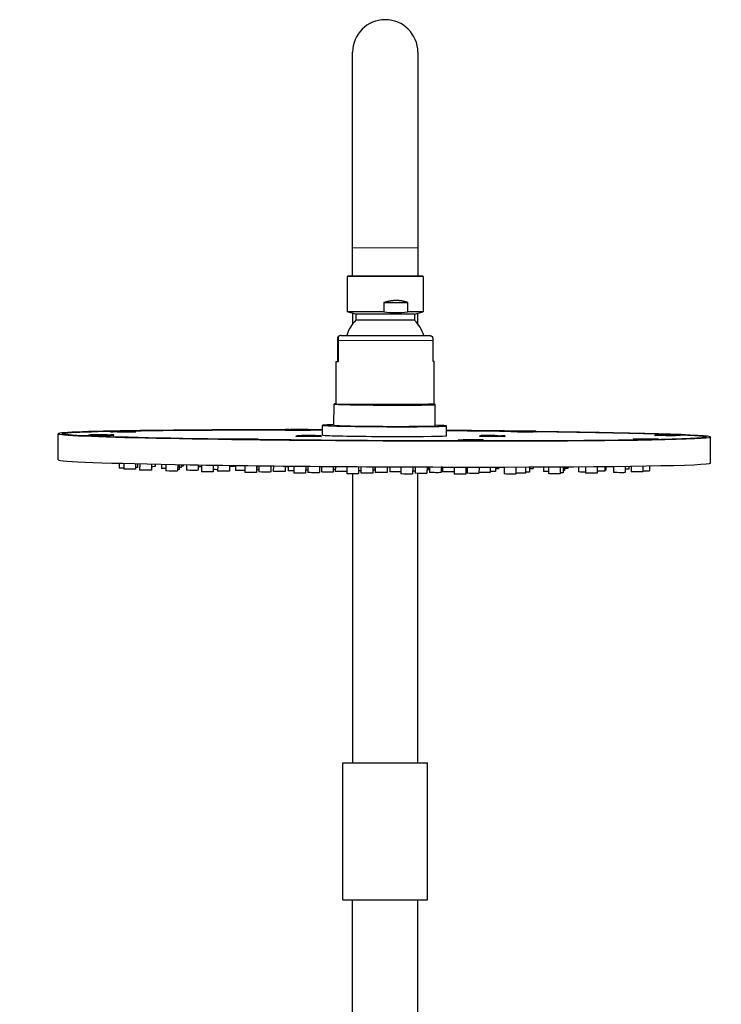
# Model space of a CAD drawing. Units: millimetres. Extents: x -732 to 1280, y 1044 to 3406.
# Drawn here: x 141 to 356, y 3104 to 3406 of the extents above; entities that cross this region are included whole.
import ezdxf

# ---------------------------------------------------------------- set-up
doc = ezdxf.new("R2010")
doc.units = ezdxf.units.MM
doc.layers.get('0').update_dxf_attribs({"color": 102, "lineweight": 0})

# ---------------------------------------------------------------- blocks, each defined once
blk = doc.blocks.new('a', base_point=(163.51, 417.45))
at = {"color": 0, "linetype": 'Continuous', "lineweight": 30}
for p, q in [((243.26, 3335.98), (243.26, 3395.98)), ((263.26, 3395.98), (263.26, 3335.98)), ((243.26, 3327.32), (243.26, 3335.98)), ((263.26, 3335.98), (263.26, 3327.32)), ((241.76, 3327.32), (241.61, 3327.17)), ((256.67, 3327.17), (241.61, 3327.17)), ((241.61, 3327.17), (241.61, 3316.32)), ((256.63, 3327.32), (241.76, 3327.32)), ((264.76, 3327.32), (256.63, 3327.32)), ((264.91, 3327.17), (256.67, 3327.17)), ((264.76, 3327.32), (264.91, 3327.17)), ((264.91, 3327.17), (264.91, 3316.32)), ((252.81, 3319.17), (252.81, 3316.32)), ((252.81, 3319.17), (260.15, 3319.17)), ((260.15, 3316.32), (260.15, 3319.17)), ((252.81, 3316.32), (241.61, 3316.32)), ((244.26, 3315.61), (241.61, 3316.32)), ((243.26, 3315.88), (243.26, 3312.63)), ((255.9, 3315.61), (244.26, 3315.61)), ((244.26, 3315.61), (244.26, 3313.82)), ((255.9, 3313.82), (244.26, 3313.82)), ((262.26, 3315.61), (255.9, 3315.61)), ((262.26, 3313.82), (255.9, 3313.82)), ((264.91, 3316.32), (260.15, 3316.32)), ((262.26, 3315.61), (264.91, 3316.32)), ((262.26, 3315.61), (262.26, 3313.82)), ((263.26, 3312.63), (263.26, 3315.88)), ((239.76, 3309.07), (239.78, 3309.07)), ((239.78, 3309.07), (266.76, 3309.07)), ((238.58, 3307.57), (238.58, 3301.07)), ((238.98, 3301.07), (238.98, 3307.57)), ((267.94, 3301.07), (267.94, 3307.57)), ((238.26, 3301.07), (238.28, 3301.07)), ((238.26, 3288.07), (238.26, 3301.07)), ((238.28, 3301.07), (238.98, 3301.07)), ((268.26, 3301.07), (267.94, 3301.07)), ((268.26, 3288.07), (268.26, 3301.07)), ((237.53, 3281.57), (237.56, 3288.07)), ((238.26, 3288.07), (238.28, 3288.07)), ((238.28, 3288.07), (268.26, 3288.07)), ((239.56, 3288.06), (239.56, 3288.07)), ((266.56, 3287.93), (266.56, 3288.07)), ((268.53, 3281.42), (268.56, 3287.92)), ((234.01, 3278.53), (234.03, 3281.53)), ((272.01, 3278.34), (272.03, 3281.34)), ((152.97, 3270.96), (153.01, 3278.96)), ((154.51, 3278.83), (154.51, 3278.92)), ((162.44, 3278.43), (162.39, 3278.47)), ((165.13, 3278.65), (164.86, 3278.62)), ((164.86, 3278.62), (165.94, 3278.6)), ((166.5, 3278.65), (165.13, 3278.65)), ((165.13, 3278.65), (165.13, 3278.62)), ((165.94, 3278.6), (167.31, 3278.6)), ((167.58, 3278.63), (166.5, 3278.65)), ((166.5, 3278.65), (166.5, 3278.6)), ((167.31, 3278.6), (167.58, 3278.63)), ((170, 3278.39), (170.05, 3278.43)), ((222.71, 3279.99), (222.67, 3280.03)), ((226.03, 3280.21), (225.08, 3280.2)), ((225.08, 3280.2), (225.55, 3280.17)), ((225.55, 3280.17), (226.97, 3280.16)), ((226.03, 3278.13), (225.99, 3278.17)), ((226.03, 3280.21), (226.03, 3280.17)), ((227.44, 3280.2), (226.03, 3280.21)), ((226.97, 3280.16), (227.91, 3280.17)), ((227.91, 3280.17), (227.44, 3280.2)), ((227.44, 3280.2), (227.44, 3280.17)), ((229.34, 3278.35), (228.4, 3278.34)), ((228.4, 3278.34), (228.88, 3278.31)), ((228.88, 3278.31), (230.3, 3278.3)), ((230.75, 3278.34), (229.34, 3278.35)), ((229.34, 3278.35), (229.34, 3278.31)), ((230.28, 3279.95), (230.32, 3280)), ((230.3, 3278.3), (231.24, 3278.31)), ((231.24, 3278.31), (230.75, 3278.34)), ((230.75, 3278.34), (230.75, 3278.31)), ((233.6, 3278.09), (233.64, 3278.13)), ((282.35, 3278.13), (282.31, 3278.17)), ((285.65, 3278.35), (284.72, 3278.34)), ((284.72, 3278.34), (285.2, 3278.31)), ((285.2, 3278.31), (286.62, 3278.3)), ((287.07, 3278.34), (285.65, 3278.35)), ((285.65, 3278.35), (285.65, 3278.31)), ((286.62, 3278.3), (287.55, 3278.31)), ((287.07, 3278.34), (287.07, 3278.31)), ((287.55, 3278.31), (287.07, 3278.34)), ((289.92, 3278.09), (289.96, 3278.13)), ((291.85, 3279.53), (291.8, 3279.58)), ((294.82, 3279.75), (294.19, 3279.73)), ((294.19, 3279.73), (295, 3279.71)), ((296.26, 3279.75), (294.82, 3279.75)), ((294.82, 3279.75), (294.82, 3279.71)), ((295, 3279.71), (296.44, 3279.7)), ((296.26, 3279.75), (296.26, 3279.7)), ((297.07, 3279.72), (296.26, 3279.75)), ((296.44, 3279.7), (297.07, 3279.72)), ((299.41, 3279.49), (299.46, 3279.54)), ((336.01, 3278.42), (335.97, 3278.47)), ((338.71, 3278.64), (338.43, 3278.62)), ((338.43, 3278.62), (339.52, 3278.6)), ((340.07, 3278.64), (338.71, 3278.64)), ((338.71, 3278.64), (338.71, 3278.62)), ((339.52, 3278.6), (340.89, 3278.6)), ((341.16, 3278.62), (340.07, 3278.64)), ((340.07, 3278.64), (340.07, 3278.6)), ((340.89, 3278.6), (341.16, 3278.62)), ((343.58, 3278.39), (343.63, 3278.43)), ((351.51, 3277.83), (351.51, 3277.92)), ((352.97, 3269.95), (353.01, 3277.95)), ((275.74, 3276.86), (275.69, 3276.91)), ((279.05, 3277.08), (278.11, 3277.07)), ((278.11, 3277.07), (278.58, 3277.05)), ((278.58, 3277.05), (279.99, 3277.03)), ((280.47, 3277.07), (279.05, 3277.08)), ((279.05, 3277.08), (279.05, 3277.04)), ((279.99, 3277.03), (280.94, 3277.05)), ((280.94, 3277.05), (280.47, 3277.07)), ((280.47, 3277.07), (280.47, 3277.04)), ((283.3, 3276.82), (283.35, 3276.87)), ((171.68, 3269.91), (171.67, 3268.39)), ((173.12, 3269.87), (173.11, 3268.11)), ((176.72, 3269.78), (176.71, 3268.1)), ((177.3, 3269.76), (177.3, 3268.64)), ((177.98, 3269.74), (177.97, 3267.83)), ((181.58, 3269.66), (181.57, 3267.81)), ((182.72, 3269.64), (182.71, 3268.87)), ((184.67, 3269.6), (184.67, 3268.32)), ((186.03, 3269.57), (186.02, 3267.55)), ((189.63, 3269.5), (189.62, 3267.53)), ((190.07, 3269.49), (190.06, 3268.02)), ((190.65, 3269.48), (190.65, 3268.57)), ((191.28, 3269.47), (191.27, 3269.06)), ((192.33, 3269.45), (192.32, 3267.76)), ((195.93, 3269.39), (195.92, 3267.74)), ((196.94, 3269.37), (196.92, 3267.29)), ((200.54, 3269.32), (200.52, 3267.27)), ((201.89, 3269.3), (201.88, 3267.48)), ((205.49, 3269.25), (205.48, 3267.46)), ((207.09, 3269.22), (207.09, 3268.96)), ((207.33, 3269.22), (207.32, 3267.69)), ((210.21, 3269.18), (210.2, 3267.05)), ((213.81, 3269.14), (213.8, 3267.04)), ((213.88, 3269.14), (213.87, 3267.9)), ((214.55, 3269.13), (214.54, 3267.24)), ((218.15, 3269.09), (218.14, 3267.22)), ((218.96, 3269.08), (218.95, 3267.43)), ((222.56, 3269.04), (222.55, 3267.41)), ((223.54, 3269.03), (223.53, 3267.62)), ((225.27, 3269.01), (225.26, 3266.86)), ((228.87, 3268.98), (228.86, 3266.84)), ((229.5, 3268.97), (229.49, 3267.04)), ((233.1, 3268.94), (233.09, 3267.03)), ((233.74, 3268.94), (233.73, 3267.22)), ((237.34, 3268.91), (237.33, 3267.21)), ((237.97, 3268.9), (237.96, 3267.41)), ((241.46, 3268.88), (241.45, 3266.72)), ((245.06, 3268.85), (245.05, 3266.7)), ((245.8, 3268.85), (245.8, 3267.57)), ((245.82, 3268.85), (245.81, 3266.91)), ((249.42, 3268.83), (249.41, 3266.89)), ((250.04, 3268.82), (250.03, 3267.75)), ((250.22, 3268.82), (250.21, 3267.09)), ((253.82, 3268.8), (253.81, 3267.08)), ((254.68, 3268.8), (254.68, 3267.29)), ((258.08, 3268.79), (258.07, 3266.63)), ((261.68, 3268.77), (261.67, 3266.61)), ((262.47, 3268.77), (262.46, 3266.83)), ((266.07, 3268.76), (266.06, 3266.82)), ((266.34, 3268.76), (266.33, 3267.75)), ((266.64, 3268.76), (266.63, 3268.03)), ((266.79, 3268.75), (266.79, 3267.05)), ((270.39, 3268.75), (270.39, 3267.03)), ((270.79, 3268.75), (270.78, 3267.29)), ((274.39, 3268.74), (274.38, 3267.27)), ((274.39, 3268.74), (274.38, 3266.6)), ((277.99, 3268.73), (277.98, 3266.58)), ((278.41, 3268.73), (278.4, 3266.83)), ((282.01, 3268.73), (282, 3266.81)), ((285.44, 3268.73), (285.43, 3267.07)), ((287.1, 3268.74), (287.09, 3267.39)), ((287.94, 3268.74), (287.94, 3268.17)), ((289.69, 3268.74), (289.68, 3266.63)), ((293.29, 3268.75), (293.28, 3266.61)), ((296.24, 3268.75), (296.23, 3266.89)), ((297.48, 3268.76), (297.48, 3267.21)), ((298.59, 3268.76), (298.59, 3268.24)), ((301.74, 3268.77), (301.74, 3267.43)), ((303.31, 3268.78), (303.3, 3266.72)), ((306.91, 3268.8), (306.9, 3266.7)), ((307.86, 3268.8), (307.86, 3267.02)), ((308.25, 3268.8), (308.25, 3267.67)), ((309.24, 3268.81), (309.24, 3268.3)), ((312.55, 3268.83), (312.54, 3267.24)), ((314.65, 3268.85), (314.64, 3266.86)), ((318.25, 3268.88), (318.24, 3266.84)), ((320.58, 3268.9), (320.57, 3267.46)), ((320.87, 3268.9), (320.87, 3267.74)), ((323.21, 3268.93), (323.2, 3267.05)), ((326.81, 3268.97), (326.8, 3267.03)), ((327.95, 3268.99), (327.94, 3268.09)), ((328.62, 3269), (328.61, 3267.28)), ((332.22, 3269.05), (332.21, 3267.27)), ((334.25, 3269.09), (334.24, 3267.53)), ((243.26, 3266.68), (243.26, 3177.98)), ((263.26, 3177.98), (263.26, 3266.8)), ((240.26, 3177.98), (266.26, 3177.98)), ((240.26, 3135.98), (240.26, 3177.98)), ((266.26, 3135.98), (266.26, 3177.98)), ((240.26, 3135.98), (266.26, 3135.98)), ((243.26, 2765.66), (243.26, 3135.98)), ((263.26, 2765.66), (263.26, 3135.98))]:
    blk.add_line(p, q, dxfattribs=at)
at = {"color": 0, "linetype": 'Continuous', "lineweight": 0}
for p, q in [((243.26, 3335.98), (263.26, 3335.98)), ((238.98, 3307.57), (267.94, 3307.57))]:
    blk.add_line(p, q, dxfattribs=at)
at = {"color": 0, "linetype": 'Continuous', "lineweight": 30}
for centre, radius, start, end in [((253.26, 3395.98), 10, 0, 180), ((253.26, 3305.29), 12.4, 136.5391, 162.2683), ((256.53, 3355.8), 39.66, 264.6277, 269.936), ((256.44, 3355.8), 39.66, 270.064, 275.3723), ((253.26, 3305.29), 12.4, 17.7317, 43.4609)]:
    blk.add_arc(centre, radius, start, end, dxfattribs=at)
for centre, major_axis, start_param, end_param in [((253.06, 3287.99), (-15.5, 0.08), 5.981862, 6.57985), ((253.06, 3287.99), (-15.5, 0.08), 0.296665, 3.438258), ((253.06, 3287.99), (-13.5, 0.07), 0, 0.296665), ((253.06, 3287.99), (-13.5, 0.07), 0.296665, 3.141593), ((253.06, 3287.99), (-15.5, 0.08), 3.438258, 3.65522), ((253.03, 3281.44), (-19, 0.1), 5.666481, 6.580661), ((253.03, 3281.44), (-19, 0.1), 0.297475, 3.439068), ((253.03, 3281.49), (-15.5, 0.08), 0, 0.296665), ((253.03, 3281.49), (-15.5, 0.08), 0.296665, 3.141593), ((253.03, 3281.44), (-19, 0.1), 3.439068, 3.758295), ((253.01, 3278.45), (-100, 0.5), 5.016299, 8.15056), ((253.01, 3278.42), (-98.5, 0.5), 5.02592, 6.420377), ((253.01, 3278.45), (-100, 0.5), 4.90351, 4.942132), ((253.01, 3278.42), (-98.5, 0.5), 4.906457, 4.944676), ((253.01, 3278.44), (-19, 0.1), 0, 0.297475), ((253.01, 3278.44), (-19, 0.1), 0.297475, 3.141593), ((253.01, 3278.45), (-100, 0.5), 4.309251, 4.521186), ((253.01, 3278.42), (-98.5, 0.5), 4.307682, 4.518237), ((253.01, 3278.45), (-100, 0.5), 1.867375, 4.234049), ((253.01, 3278.42), (-98.5, 0.5), 3.578348, 4.221052), ((253.01, 3278.42), (-98.5, 0.5), 3.004398, 3.546205), ((252.97, 3270.46), (-100, 0.5), 0, 1.867375), ((252.97, 3270.46), (-100, 0.5), 1.867375, 3.141593)]:
    blk.add_ellipse(centre, major_axis=major_axis, ratio=0.016471, start_param=start_param, end_param=end_param, dxfattribs=at)
at = {"color": 0, "linetype": 'Continuous', "lineweight": 30, "extrusion": (0, 0, -1)}
for centre, major_axis, start_param, end_param in [((253.01, 3278.45), (98.8, -0.5), 1.274218, 4.399979), ((166.22, 3278.42), (3.9, -0.02), 2.845014, 3.354455), ((166.22, 3278.42), (3.9, -0.02), 6.070333, 9.1282), ((172.89, 3279.53), (3.9, -0.02), 0.48882, 3.630413), ((172.89, 3279.53), (3.9, -0.02), 3.630413, 6.772005), ((226.49, 3279.98), (3.9, -0.02), 1.274218, 3.354406), ((229.82, 3278.13), (3.9, -0.02), 2.321416, 3.348631), ((229.82, 3278.13), (3.9, -0.02), 6.076166, 8.604601), ((226.49, 3279.98), (3.9, -0.02), 6.070391, 7.557403), ((253.01, 3278.45), (98.8, -0.5), 4.47878, 4.518918), ((253.01, 3278.45), (98.8, -0.5), 4.905944, 5.116872), ((253.01, 3278.45), (98.8, -0.5), 5.201965, 7.557403), ((286.13, 3278.13), (3.9, -0.02), 0.227021, 3.348575), ((286.13, 3278.13), (3.9, -0.02), 6.076214, 6.510206), ((295.63, 3279.53), (3.9, -0.02), 2.059616, 3.354369), ((295.63, 3279.53), (3.9, -0.02), 6.070409, 8.342802), ((339.8, 3278.42), (3.9, -0.02), 2.845014, 3.354427), ((339.8, 3278.42), (3.9, -0.02), 6.070375, 9.1282), ((210.39, 3277.32), (3.9, -0.02), 2.059616, 5.201209), ((210.39, 3277.32), (3.9, -0.02), 5.201209, 8.342802), ((279.52, 3276.86), (3.9, -0.02), 1.274218, 3.354463), ((279.52, 3276.86), (3.9, -0.02), 6.070304, 7.557403), ((333.13, 3277.31), (3.9, -0.02), 0.48882, 3.630413), ((333.13, 3277.31), (3.9, -0.02), 3.630413, 6.772005), ((175.5, 3268.65), (1.8, -0.01), 0, 0.826938), ((180.91, 3268.88), (1.8, -0.01), 0, 1.193536), ((188.85, 3268.58), (1.8, -0.01), 0.268908, 0.827174), ((188.85, 3268.58), (1.8, -0.01), 0, 0.268908), ((189.47, 3269.07), (1.8, -0.01), 0.173242, 0.859314), ((189.47, 3269.07), (1.8, -0.01), 0, 0.173242), ((195.26, 3268.8), (1.8, -0.01), 0.520236, 1.187247), ((195.26, 3268.8), (1.8, -0.01), 0.373522, 0.520236), ((205.29, 3268.97), (1.8, -0.01), 0.771563, 1.459778), ((205.29, 3268.97), (1.8, -0.01), 0, 0.771563), ((218.32, 3269.07), (1.8, -0.01), 1.208874, 1.667708), ((222.28, 3268.84), (1.8, -0.01), 0.960059, 1.415629), ((222.28, 3268.84), (1.8, -0.01), 0.798486, 0.960059), ((270.38, 3268.71), (1.8, -0.01), 1.343335, 1.564688), ((173.47, 3268.39), (1.8, -0.01), 2.686516, 3.141593), ((173.47, 3268.39), (1.8, -0.01), 1.768518, 2.686516), ((174.91, 3268.11), (1.8, -0.01), 2.477077, 3.141593), ((174.91, 3268.11), (1.8, -0.01), 0, 2.477077), ((179.77, 3267.82), (1.8, -0.01), 2.267637, 3.141593), ((179.77, 3267.82), (1.8, -0.01), 0, 2.267637), ((186.47, 3268.32), (1.8, -0.01), 1.816991, 3.159174), ((187.82, 3267.54), (1.8, -0.01), 2.058197, 3.141593), ((187.82, 3267.54), (1.8, -0.01), 0, 2.058197), ((188.26, 3268.03), (1.8, -0.01), 0, 0.711617), ((194.12, 3267.75), (1.8, -0.01), 2.656519, 3.141593), ((194.12, 3267.75), (1.8, -0.01), 0, 2.656519), ((198.72, 3267.28), (1.8, -0.01), 1.848758, 3.141593), ((198.72, 3267.28), (1.8, -0.01), 0, 1.848758), ((201.79, 3267.96), (1.8, -0.01), 1.517943, 2.347746), ((203.68, 3267.47), (1.8, -0.01), 2.405191, 3.141593), ((203.68, 3267.47), (1.8, -0.01), 0, 2.405191), ((209.12, 3267.68), (1.8, -0.01), 2.530855, 3.141593), ((209.12, 3267.68), (1.8, -0.01), 0.931232, 2.530855), ((212, 3267.05), (1.8, -0.01), 1.639318, 3.141593), ((212, 3267.05), (1.8, -0.01), 0, 1.639318), ((212.46, 3268.18), (1.8, -0.01), 0.669647, 0.731501), ((215.67, 3267.89), (1.8, -0.01), 2.740295, 3.141593), ((215.67, 3267.89), (1.8, -0.01), 2.250628, 2.740295), ((216.34, 3267.23), (1.8, -0.01), 2.153864, 3.141593), ((216.34, 3267.23), (1.8, -0.01), 0, 2.153864), ((220.75, 3267.42), (1.8, -0.01), 2.216696, 3.141593), ((220.75, 3267.42), (1.8, -0.01), 0, 2.216696), ((225.33, 3267.61), (1.8, -0.01), 2.321416, 3.141593), ((225.33, 3267.61), (1.8, -0.01), 1.608334, 2.321416), ((227.06, 3266.85), (1.8, -0.01), 1.429879, 3.141593), ((227.06, 3266.85), (1.8, -0.01), 0, 1.429879), ((230.43, 3267.81), (1.8, -0.01), 2.530855, 2.62327), ((230.43, 3267.81), (1.8, -0.01), 2.113501, 2.530855), ((231.29, 3267.03), (1.8, -0.01), 1.902537, 3.141593), ((231.29, 3267.03), (1.8, -0.01), 0, 1.902537), ((235.53, 3267.22), (1.8, -0.01), 1.902537, 3.141593), ((235.53, 3267.22), (1.8, -0.01), 0, 1.902537), ((238.46, 3268.04), (1.8, -0.01), 1.848024, 2.247065), ((239.76, 3267.4), (1.8, -0.01), 1.902537, 3.141593), ((239.76, 3267.4), (1.8, -0.01), 0.348638, 1.902537), ((243.25, 3266.71), (1.8, -0.01), 1.220439, 3.141593), ((243.25, 3266.71), (1.8, -0.01), 0, 1.220439), ((244, 3267.58), (1.8, -0.01), 0, 0.942656), ((244.92, 3268.43), (1.8, -0.01), 1.050294, 1.059715), ((247.61, 3266.9), (1.8, -0.01), 1.651209, 3.141593), ((247.61, 3266.9), (1.8, -0.01), 0, 1.651209), ((248.23, 3267.76), (1.8, -0.01), 0, 0.855293), ((248.72, 3268.21), (1.8, -0.01), 0.588611, 0.751556), ((252.01, 3267.08), (1.8, -0.01), 1.588377, 3.141593), ((252.01, 3267.08), (1.8, -0.01), 0, 1.588377), ((256.48, 3267.28), (1.8, -0.01), 1.483658, 3.141593), ((256.48, 3267.28), (1.8, -0.01), 0.482974, 1.483658), ((259.87, 3266.62), (1.8, -0.01), 1.011, 3.141593), ((259.87, 3266.62), (1.8, -0.01), 0, 1.011), ((260.99, 3267.49), (1.8, -0.01), 0.611615, 1.182259), ((264.26, 3266.82), (1.8, -0.01), 1.399882, 3.141593), ((264.26, 3266.82), (1.8, -0.01), 0, 1.399882), ((264.53, 3267.76), (1.8, -0.01), 0, 0.553267), ((264.83, 3268.04), (1.8, -0.01), 0, 0.58535), ((268.59, 3267.04), (1.8, -0.01), 1.274218, 3.141593), ((268.59, 3267.04), (1.8, -0.01), 0, 1.274218), ((272.58, 3267.28), (1.8, -0.01), 1.064779, 3.141593), ((272.58, 3267.28), (1.8, -0.01), 0, 1.064779), ((276.18, 3266.59), (1.8, -0.01), 0.80156, 3.141593), ((276.18, 3266.59), (1.8, -0.01), 0, 0.80156), ((280.2, 3266.82), (1.8, -0.01), 1.148554, 3.141593), ((280.2, 3266.82), (1.8, -0.01), 0, 1.148554), ((283.63, 3267.08), (1.8, -0.01), 0.960059, 2.701663), ((283.63, 3267.08), (1.8, -0.01), 0, 0.960059), ((285.29, 3267.4), (1.8, -0.01), 0.6459, 1.493432), ((285.29, 3267.4), (1.8, -0.01), 0, 0.6459), ((286.14, 3268.18), (1.8, -0.01), 0, 1.006288), ((291.48, 3266.62), (1.8, -0.01), 0.592121, 3.141593), ((291.48, 3266.62), (1.8, -0.01), 0, 0.592121), ((294.43, 3266.9), (1.8, -0.01), 0.897227, 2.262313), ((294.43, 3266.9), (1.8, -0.01), 0, 0.897227), ((295.68, 3267.21), (1.8, -0.01), 0.6459, 1.25533), ((295.68, 3267.21), (1.8, -0.01), 0, 0.6459), ((296.79, 3268.24), (1.8, -0.01), 0, 1.174785), ((303.54, 3267.42), (1.8, -0.01), 1.701159, 3.141593), ((305.1, 3266.71), (1.8, -0.01), 0.382681, 3.141593), ((305.1, 3266.71), (1.8, -0.01), 0, 0.382681), ((306.06, 3267.03), (1.8, -0.01), 0.6459, 1.082211), ((306.06, 3267.03), (1.8, -0.01), 0, 0.6459), ((306.45, 3267.68), (1.8, -0.01), 0.017581, 0.668622), ((307.44, 3268.31), (1.8, -0.01), 0, 1.102008), ((314.34, 3267.23), (1.8, -0.01), 1.406054, 3.141593), ((316.44, 3266.85), (1.8, -0.01), 0.173242, 3.141593), ((316.44, 3266.85), (1.8, -0.01), 0, 0.173242), ((318.77, 3267.47), (1.8, -0.01), 0.143245, 1.871703), ((318.77, 3267.47), (1.8, -0.01), 0, 0.143245), ((319.07, 3267.75), (1.8, -0.01), 0, 0.578662), ((325, 3267.04), (1.8, -0.01), 0, 3.105395), ((326.14, 3268.1), (1.8, -0.01), 0, 1.193536), ((330.41, 3267.27), (1.8, -0.01), 2.895956, 3.141593), ((330.41, 3267.27), (1.8, -0.01), 0, 2.895956), ((332.44, 3267.54), (1.8, -0.01), 0, 1.697568)]:
    blk.add_ellipse(centre, major_axis=major_axis, ratio=0.016471, start_param=start_param, end_param=end_param, dxfattribs=at)
at = {"color": 0, "linetype": 'Continuous', "lineweight": 0, "extrusion": (0, 0, -1)}
for centre, major_axis, start_param, end_param in [((166.22, 3278.62), (3.76, -0.02), 2.286299, 5.427891), ((166.22, 3278.45), (3.83, -0.02), 2.286299, 3.125284), ((166.22, 3278.45), (3.83, -0.02), 0.004134, 2.286299), ((166.22, 3278.62), (3.76, -0.02), 5.427891, 8.569484), ((226.5, 3280.19), (3.76, -0.02), 0.715502, 3.857095), ((226.49, 3280.02), (3.83, -0.02), 0.715502, 3.125378), ((226.5, 3280.19), (3.76, -0.02), 3.857095, 6.998687), ((229.82, 3278.33), (3.76, -0.02), 0.707377, 3.84897), ((229.82, 3278.16), (3.83, -0.02), 0.707377, 3.126405), ((229.82, 3278.33), (3.76, -0.02), 3.84897, 6.990562), ((226.49, 3280.02), (3.83, -0.02), 0.015367, 0.715502), ((229.82, 3278.16), (3.83, -0.02), 0.007969, 0.707377), ((286.14, 3278.32), (3.76, -0.02), 1.754575, 4.896167), ((286.13, 3278.15), (3.83, -0.02), 1.754575, 3.125118), ((286.13, 3278.15), (3.83, -0.02), 0.00405, 1.754575), ((286.14, 3278.32), (3.76, -0.02), 4.896167, 8.03776), ((295.63, 3279.73), (3.76, -0.02), 1.5009, 4.642493), ((295.63, 3279.56), (3.83, -0.02), 1.5009, 3.131777), ((295.63, 3279.73), (3.76, -0.02), 4.642493, 7.784086), ((295.63, 3279.56), (3.83, -0.02), 0.011407, 1.5009), ((339.8, 3278.62), (3.76, -0.02), 2.286299, 5.427891), ((339.8, 3278.45), (3.83, -0.02), 2.286299, 3.125453), ((339.8, 3278.45), (3.83, -0.02), 0.008827, 2.286299), ((339.8, 3278.62), (3.76, -0.02), 5.427891, 8.569484), ((279.52, 3277.06), (3.76, -0.02), 0.715502, 3.857095), ((279.52, 3276.89), (3.83, -0.02), 0.715502, 3.126578), ((279.52, 3277.06), (3.76, -0.02), 3.857095, 6.998687), ((279.52, 3276.89), (3.83, -0.02), 0.008497, 0.715502)]:
    blk.add_ellipse(centre, major_axis=major_axis, ratio=0.016471, start_param=start_param, end_param=end_param, dxfattribs=at)
at = {"color": 0, "linetype": 'Continuous', "lineweight": 30}
for points in [[(256.67, 3319.82), (254.79, 3319.82), (252.81, 3319.17)], [(260.15, 3319.17), (258.56, 3319.82), (256.67, 3319.82)]]:
    blk.add_rational_spline(points, [1, 0.985952840805, 1], degree=2, dxfattribs=at)
for points, knots in [([(238.78, 3308.69), (238.76, 3308.69), (238.73, 3308.67), (238.69, 3308.59), (238.66, 3308.48), (238.63, 3308.37), (238.61, 3308.25), (238.6, 3308.11), (238.59, 3308), (238.58, 3307.87), (238.58, 3307.73), (238.58, 3307.62), (238.58, 3307.57)], [0, 0, 0, 0, 1.069833, 1.927003, 2.401604, 2.835182, 3.302295, 3.514145, 3.736963, 3.882597, 4.061296, 4.218129, 4.218129, 4.218129, 4.218129]), ([(239.76, 3309.07), (239.74, 3309.07), (239.69, 3309.07), (239.63, 3309.06), (239.54, 3309.05), (239.4, 3309.03), (239.21, 3308.97), (239.02, 3308.88), (238.86, 3308.78), (238.77, 3308.7), (238.74, 3308.67)], [0, 0, 0, 0, 0.065527, 0.132186, 0.199939, 0.338546, 0.553385, 0.774913, 0.985085, 1.119708, 1.119708, 1.119708, 1.119708]), ([(238.98, 3307.57), (238.98, 3307.62), (238.98, 3307.73), (238.97, 3307.87), (238.97, 3308), (238.96, 3308.11), (238.94, 3308.25), (238.93, 3308.37), (238.9, 3308.48), (238.87, 3308.59), (238.83, 3308.67), (238.8, 3308.69), (238.78, 3308.69)], [0, 0, 0, 0, 0.156832, 0.335531, 0.481165, 0.703984, 0.915834, 1.382946, 1.816525, 2.291126, 3.148296, 4.218129, 4.218129, 4.218129, 4.218129]), ([(266.76, 3309.07), (266.78, 3309.07), (266.83, 3309.07), (266.89, 3309.06), (266.98, 3309.05), (267.12, 3309.03), (267.3, 3308.97), (267.5, 3308.88), (267.66, 3308.78), (267.75, 3308.7), (267.78, 3308.67)], [0, 0, 0, 0, 0.065527, 0.132186, 0.199938, 0.338546, 0.553385, 0.774913, 0.984971, 1.120857, 1.120857, 1.120857, 1.120857]), ([(267.94, 3307.57), (267.94, 3307.62), (267.94, 3307.71), (267.94, 3307.82), (267.93, 3307.93), (267.93, 3308.03), (267.92, 3308.16), (267.9, 3308.26), (267.89, 3308.34), (267.88, 3308.42), (267.86, 3308.5), (267.84, 3308.57), (267.82, 3308.62), (267.8, 3308.65), (267.78, 3308.67), (267.78, 3308.67)], [0, 0, 0, 0, 0.135893, 0.286135, 0.370546, 0.564806, 0.747304, 1.073632, 1.269988, 1.49457, 1.901889, 2.339744, 2.677476, 3.115472, 3.490971, 3.490971, 3.490971, 3.490971]), ([(162.39, 3278.47), (162.38, 3278.48), (162.36, 3278.51), (162.36, 3278.56), (162.38, 3278.6), (162.4, 3278.62), (162.42, 3278.64), (162.44, 3278.64), (162.45, 3278.65), (162.48, 3278.65), (162.52, 3278.65), (162.59, 3278.66), (162.68, 3278.66), (162.83, 3278.67), (163.02, 3278.67), (163.36, 3278.68), (163.73, 3278.68), (164.19, 3278.69), (164.8, 3278.69), (165.72, 3278.69), (166.72, 3278.68), (167.53, 3278.68), (167.99, 3278.67), (168.22, 3278.67)], [0, 0, 0, 0, 0.071357, 0.122899, 0.178149, 0.219592, 0.260331, 0.322062, 0.471892, 0.581375, 0.912773, 1.105509, 1.490756, 1.827407, 2.259603, 2.691682, 3.544306, 3.827798, 4.394136, 5.66763, 6.652585, 7.355617, 8.168951, 8.168951, 8.168951, 8.168951]), ([(170.05, 3278.43), (170.06, 3278.44), (170.08, 3278.48), (170.08, 3278.54), (170.05, 3278.58), (170.02, 3278.6), (170.01, 3278.6), (170, 3278.61), (169.98, 3278.61), (169.96, 3278.61), (169.9, 3278.62), (169.75, 3278.63), (169.49, 3278.64), (169.24, 3278.65), (169.11, 3278.65)], [0, 0, 0, 0, 0.07147, 0.140636, 0.199382, 0.260502, 0.322242, 0.362076, 0.472244, 0.581824, 0.913629, 1.497627, 2.126173, 2.766839, 2.766839, 2.766839, 2.766839]), ([(223.66, 3280.24), (223.65, 3280.24), (223.54, 3280.24), (223.39, 3280.24), (223.17, 3280.23), (223, 3280.23), (222.88, 3280.22), (222.82, 3280.22), (222.78, 3280.22), (222.74, 3280.21), (222.72, 3280.21), (222.7, 3280.2), (222.68, 3280.19), (222.64, 3280.16), (222.63, 3280.09), (222.65, 3280.05), (222.67, 3280.03)], [9.275002, 9.275002, 9.275002, 9.275002, 9.336137, 9.759147, 10.040802, 10.604196, 10.892784, 11.188352, 11.336236, 11.549066, 11.762834, 11.821817, 11.900782, 11.964107, 12.034567, 12.125787, 12.125787, 12.125787, 12.125787]), ([(230.32, 3280), (230.33, 3280), (230.35, 3280.03), (230.36, 3280.08), (230.34, 3280.13), (230.3, 3280.16), (230.28, 3280.17), (230.26, 3280.17), (230.24, 3280.17), (230.22, 3280.18), (230.19, 3280.18), (230.13, 3280.18), (230.04, 3280.19), (229.89, 3280.2), (229.71, 3280.2), (229.52, 3280.21), (229.31, 3280.21), (229.01, 3280.22), (228.49, 3280.23), (227.65, 3280.24), (226.47, 3280.25), (225.29, 3280.25), (224.58, 3280.25), (224.27, 3280.25), (224.23, 3280.25)], [0, 0, 0, 0, 0.053862, 0.105838, 0.178149, 0.238157, 0.321202, 0.468903, 0.576733, 0.739944, 0.903127, 1.095926, 1.48158, 1.820154, 2.257256, 2.548532, 2.839745, 3.264996, 3.831993, 4.820375, 6.085988, 7.356667, 8.347947, 8.490078, 8.490078, 8.490078, 8.490078]), ([(225.99, 3278.17), (225.98, 3278.18), (225.96, 3278.2), (225.95, 3278.24), (225.96, 3278.29), (225.98, 3278.31), (226, 3278.33), (226.02, 3278.34), (226.04, 3278.35), (226.06, 3278.35), (226.09, 3278.35), (226.14, 3278.36), (226.23, 3278.36), (226.46, 3278.37), (226.74, 3278.38), (226.96, 3278.38)], [0, 0, 0, 0, 0.053703, 0.105683, 0.140408, 0.199104, 0.238162, 0.281304, 0.361305, 0.579359, 0.744106, 0.908711, 1.290474, 1.816622, 2.815988, 2.815988, 2.815988, 2.815988]), ([(233.64, 3278.13), (233.66, 3278.15), (233.68, 3278.19), (233.67, 3278.25), (233.64, 3278.29), (233.61, 3278.3), (233.59, 3278.31), (233.58, 3278.31), (233.56, 3278.31), (233.54, 3278.32), (233.49, 3278.32), (233.41, 3278.33), (233.27, 3278.33), (233.1, 3278.34), (232.92, 3278.35), (232.64, 3278.35), (232.13, 3278.36), (231.23, 3278.38), (230.25, 3278.39), (229.31, 3278.39), (228.47, 3278.39), (227.92, 3278.39), (227.65, 3278.39)], [0, 0, 0, 0, 0.088848, 0.159063, 0.21976, 0.281679, 0.361761, 0.471324, 0.580374, 0.745515, 0.910499, 1.298301, 1.685878, 2.121639, 2.412126, 2.702611, 3.558116, 4.548068, 5.813349, 6.51666, 7.364763, 8.373526, 8.373526, 8.373526, 8.373526]), ([(286.82, 3278.38), (286.62, 3278.38), (286.05, 3278.39), (285.14, 3278.39), (284.31, 3278.39), (283.77, 3278.39), (283.43, 3278.38), (283.18, 3278.38), (282.93, 3278.37), (282.75, 3278.37), (282.6, 3278.36), (282.53, 3278.36), (282.48, 3278.36), (282.44, 3278.36), (282.41, 3278.35), (282.38, 3278.35), (282.36, 3278.35), (282.34, 3278.34), (282.33, 3278.33), (282.31, 3278.32), (282.28, 3278.29), (282.27, 3278.23), (282.29, 3278.19), (282.31, 3278.17)], [5.371619, 5.371619, 5.371619, 5.371619, 5.976363, 7.107972, 8.094555, 8.657389, 9.079288, 9.501214, 9.783566, 10.350536, 10.634119, 10.920873, 11.065835, 11.210829, 11.355882, 11.564604, 11.774387, 11.828816, 11.885619, 11.920746, 11.963027, 12.033552, 12.124589, 12.124589, 12.124589, 12.124589]), ([(289.96, 3278.13), (289.98, 3278.15), (290, 3278.19), (289.99, 3278.25), (289.95, 3278.29), (289.93, 3278.3), (289.91, 3278.31), (289.9, 3278.31), (289.88, 3278.31), (289.86, 3278.32), (289.81, 3278.32), (289.73, 3278.33), (289.58, 3278.33), (289.41, 3278.34), (289.23, 3278.34), (289.08, 3278.35), (288.99, 3278.35), (288.95, 3278.35)], [0, 0, 0, 0, 0.089031, 0.159434, 0.22046, 0.283075, 0.364707, 0.47773, 0.590233, 0.760567, 0.93072, 1.320489, 1.710104, 2.145618, 2.435882, 2.726124, 2.881926, 2.881926, 2.881926, 2.881926]), ([(299.46, 3279.54), (299.47, 3279.54), (299.48, 3279.57), (299.49, 3279.62), (299.47, 3279.67), (299.44, 3279.7), (299.41, 3279.71), (299.4, 3279.71), (299.38, 3279.72), (299.35, 3279.72), (299.32, 3279.72), (299.26, 3279.73), (299.17, 3279.73), (299.02, 3279.74), (298.85, 3279.74), (298.66, 3279.75), (298.45, 3279.75), (298.15, 3279.76), (297.63, 3279.77), (296.78, 3279.78), (295.6, 3279.79), (294.43, 3279.79), (293.45, 3279.79), (292.86, 3279.78), (292.52, 3279.78), (292.3, 3279.77), (292.14, 3279.77), (292.01, 3279.76), (291.95, 3279.76), (291.91, 3279.76), (291.88, 3279.75), (291.86, 3279.75), (291.84, 3279.74), (291.82, 3279.73), (291.78, 3279.7), (291.76, 3279.63), (291.79, 3279.59), (291.8, 3279.58)], [0, 0, 0, 0, 0.053917, 0.105931, 0.178302, 0.238411, 0.321762, 0.470377, 0.578878, 0.74319, 0.90735, 1.100522, 1.486675, 1.82501, 2.260947, 2.551565, 2.842168, 3.268237, 3.836267, 4.824239, 6.089773, 7.360455, 8.3517, 9.339958, 9.763008, 10.044691, 10.608143, 10.89652, 11.191637, 11.339295, 11.551574, 11.764806, 11.822978, 11.901021, 11.963893, 12.034363, 12.125486, 12.125486, 12.125486, 12.125486]), ([(341.62, 3278.67), (341.43, 3278.67), (340.84, 3278.68), (339.77, 3278.69), (338.59, 3278.69), (337.62, 3278.68), (337.03, 3278.68), (336.69, 3278.67), (336.47, 3278.67), (336.3, 3278.66), (336.18, 3278.66), (336.12, 3278.65), (336.08, 3278.65), (336.05, 3278.65), (336.03, 3278.64), (336, 3278.64), (335.98, 3278.63), (335.95, 3278.59), (335.93, 3278.53), (335.96, 3278.48), (335.97, 3278.47)], [4.158489, 4.158489, 4.158489, 4.158489, 4.824772, 6.090277, 7.361017, 8.35214, 9.340412, 9.763524, 10.045397, 10.609384, 10.897943, 11.193088, 11.340752, 11.553242, 11.766583, 11.824368, 11.901966, 11.964615, 12.035108, 12.125943, 12.125943, 12.125943, 12.125943]), ([(343.63, 3278.43), (343.63, 3278.44), (343.65, 3278.46), (343.66, 3278.51), (343.64, 3278.56), (343.61, 3278.59), (343.58, 3278.6), (343.56, 3278.61), (343.54, 3278.61), (343.52, 3278.61), (343.49, 3278.62), (343.43, 3278.62), (343.34, 3278.63), (343.19, 3278.63), (343.02, 3278.64), (342.82, 3278.64), (342.61, 3278.65), (342.42, 3278.65), (342.29, 3278.66), (342.26, 3278.66)], [0, 0, 0, 0, 0.053901, 0.105918, 0.178291, 0.238398, 0.321761, 0.470451, 0.579016, 0.743427, 0.90768, 1.100952, 1.487297, 1.825675, 2.26146, 2.551979, 2.842484, 3.268654, 3.372026, 3.372026, 3.372026, 3.372026]), ([(275.69, 3276.91), (275.68, 3276.92), (275.66, 3276.95), (275.66, 3277), (275.68, 3277.04), (275.7, 3277.06), (275.72, 3277.07), (275.74, 3277.08), (275.76, 3277.08), (275.81, 3277.09), (275.91, 3277.1), (276.12, 3277.1), (276.38, 3277.11), (276.59, 3277.11), (276.68, 3277.11)], [0, 0, 0, 0, 0.071277, 0.122782, 0.177977, 0.219344, 0.259952, 0.321375, 0.469943, 0.742615, 1.287838, 1.814283, 2.390521, 2.846403, 2.846403, 2.846403, 2.846403]), ([(283.35, 3276.87), (283.36, 3276.88), (283.38, 3276.91), (283.38, 3276.96), (283.37, 3277), (283.34, 3277.02), (283.33, 3277.03), (283.3, 3277.04), (283.29, 3277.04), (283.26, 3277.05), (283.23, 3277.05), (283.16, 3277.06), (283.06, 3277.06), (282.89, 3277.07), (282.67, 3277.08), (282.28, 3277.09), (281.86, 3277.1), (281.34, 3277.11), (280.87, 3277.11), (280.24, 3277.12), (279.45, 3277.12), (278.55, 3277.13), (277.76, 3277.12), (277.32, 3277.12), (277.13, 3277.12)], [0, 0, 0, 0, 0.071517, 0.123062, 0.178277, 0.219667, 0.260315, 0.321778, 0.470581, 0.57924, 0.908188, 1.101583, 1.488175, 1.826621, 2.407445, 2.843041, 3.695613, 4.120772, 4.684813, 5.248322, 6.089325, 7.077583, 7.926173, 8.655128, 8.655128, 8.655128, 8.655128])]:
    blk.add_open_spline(points, degree=3, knots=knots, dxfattribs=at)

msp = doc.modelspace()

# ---------------------------------------------------------------- block references
at = {"color": 7, "linetype": 'Continuous', "lineweight": 0}
msp.add_blockref('a', (163.505173, 417.452637), dxfattribs=at)

doc.saveas('drawing.dxf')
